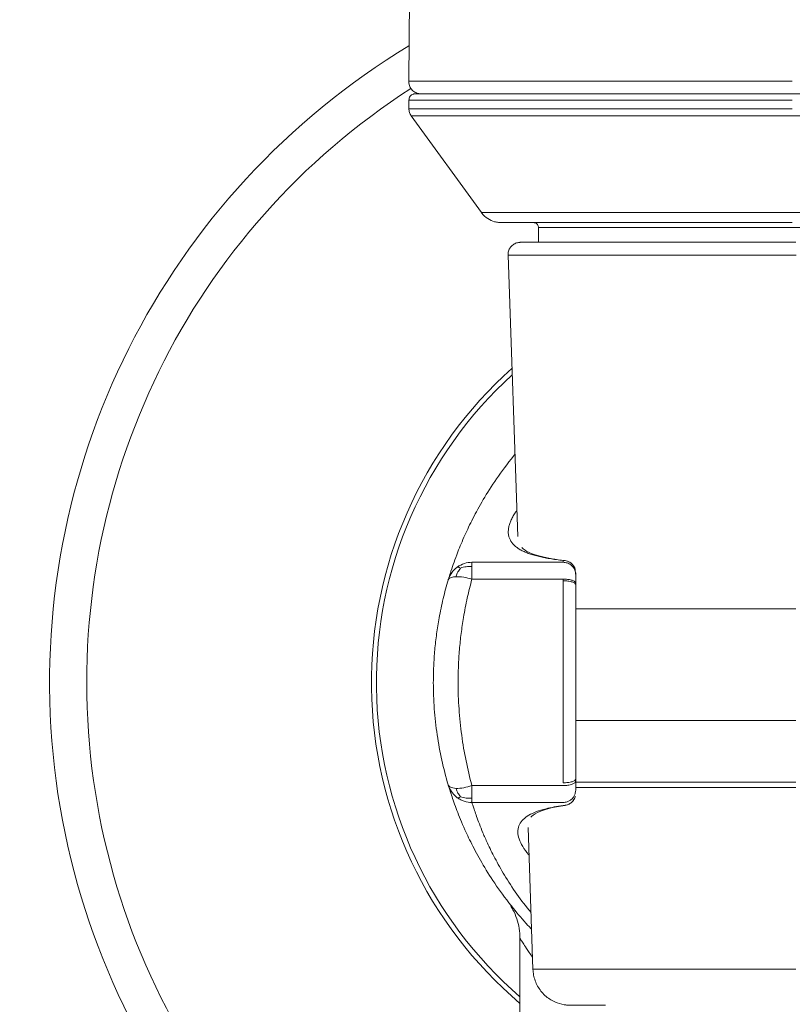
# Model space of a CAD drawing. Units: millimetres. Extents: x 66 to 424, y 47 to 570.
# Drawn here: x 126 to 157, y 255 to 294 of the extents above; entities that cross this region are included whole.
import ezdxf

# ---------------------------------------------------------------- set-up
doc = ezdxf.new("R2010")
doc.units = ezdxf.units.MM
doc.styles.add('BLAIR ITC', font='txt', dxfattribs={"height": 7.5})
doc.dimstyles.new('BLAIR ITC', dxfattribs={"dimtxt": 7.5, "dimasz": 5, "dimexe": 3, "dimexo": 5, "dimgap": 5, "dimtad": 0, "dimdec": 0, "dimdsep": 46, "dimtxsty": 'BLAIR ITC', "dimcen": 0.09, "dimclrd": 8, "dimclre": 8, "dimclrt": 256, "dimadec": 0, "dimazin": 0, "dimtfac": 1, "dimtdec": 0, "dimtmove": 0, "dimatfit": 3, "dimfxl": 1, "dimtfill": 1, "dimtolj": 1, "dimtzin": 0, "dimarcsym": 0})

# ---------------------------------------------------------------- blocks, each defined once
blk = doc.blocks.new('*D29')
at = {"color": 8, "lineweight": -2, "transparency": 16777216}
for p, q in [((151.861, 547.405), (68.083, 547.405)), ((71.083, 542.405), (71.083, 402.185)), ((71.083, 231.786), (71.083, 372.006)), ((140.518, 226.786), (68.083, 226.786))]:
    blk.add_line(p, q, dxfattribs=at)
at = {"color": 8, "transparency": 16777216}
for points in [[(70.25, 542.405), (71.917, 542.405), (71.083, 547.405)], [(70.25, 231.786), (71.917, 231.786), (71.083, 226.786)]]:
    blk.add_solid(points, dxfattribs=at)
at = {"layer": 'Defpoints', "color": 0, "transparency": 16777216}
for p in [(156.861, 547.405), (71.083, 226.786), (145.518, 226.786)]:
    blk.add_point(p, dxfattribs=at)
at = {"transparency": 16777216, "insert": (71.083, 387.095), "char_height": 7.5, "attachment_point": 5, "rotation": 90, "style": 'BLAIR ITC', "bg_fill": 3, "box_fill_scale": 1.1, "bg_fill_color": 256, "bg_fill_true_color": 13158600, "bg_fill_transparency": 0}
blk.add_mtext('\\A1;321', dxfattribs=at)

msp = doc.modelspace()

# ---------------------------------------------------------------- linework, layer by layer
at = {"lineweight": 20, "extrusion": (0, 1, -2.22045e-16)}
for p, q in [((141.863, 348.703), (141.368, 291.986)), ((143.864, 291.481), (150.313, 291.481)), ((143.867, 291.481), (143.864, 291.481)), ((141.379, 291.231), (141.379, 290.881)), ((144.304, 286.693), (141.474, 290.587)), ((146.614, 286.081), (146.614, 285.486)), ((145.778, 273.61), (145.382, 284.968)), ((145.795, 273.126), (145.795, 273.127)), ((147.614, 272.567), (143.924, 272.567)), ((143.924, 271.888), (147.614, 271.888)), ((147.614, 271.819), (147.614, 271.888)), ((147.614, 263.55), (143.924, 263.55)), ((147.614, 262.871), (143.924, 262.871)), ((146.173, 262.325), (146.173, 262.325)), ((146.389, 256.133), (146.189, 261.855)), ((145.864, 257.386), (145.864, 240.719))]:
    msp.add_line(p, q, dxfattribs=at)
at = {"lineweight": 20}
for radius, start, end in [(30, 121.0714, 250.0216), (28.5, 122.7224, 247.2963), (17, 131.7608, 229.6798), (16.8, 132.3306, 229.0984)]:
    msp.add_arc((156.864, 267.719), radius, start, end, dxfattribs=at)
for centre, major_axis, ratio, start_param, end_param in [((156.864, 291.986), (-15.496, 0), 0.000054, -1.570794, 0), ((156.864, 291.481), (-14.996, 0), 0.000054, -1.570795, 0.240934), ((156.864, 291.231), (-15.485, 0), 0.000054, -1.570797, 0), ((156.864, 290.587), (-15.389, 0), 0.000054, -1.570793, 0.000039), ((156.864, 290.587), (15.389, 0), 0.000054, -0.000039, 1.5708), ((156.864, 286.281), (-11.75, 0), 0.000054, -1.570794, 0.477765), ((147.614, 267.719), (0, -13.003), 0.000073, -1.89162, -1.570793), ((148.114, 267.719), (0, -12.503), 0.000073, -1.891618, -1.2538), ((156.864, 270.686), (-10.983, 0), 0.000054, -1.584082, -0.649017), ((147.615, 267.719), (0, -13.003), 0.000073, -1.570793, -1.253794), ((156.864, 266.186), (-10.2, 0), 0.000054, -1.584082, -0.539691), ((156.864, 256.134), (-10.475, 0), 0.000054, -1.584082, 0.000002)]:
    msp.add_ellipse(centre, major_axis=major_axis, ratio=ratio, start_param=start_param, end_param=end_param, dxfattribs=at)
at = {"lineweight": 20, "extrusion": (-1.50463e-36, -2.22045e-16, -1)}
msp.add_ellipse((156.863, 291.481), major_axis=(-15.235, -0.001), ratio=0.000004, start_param=-0.332034, end_param=-0.010249, dxfattribs=at)
at = {"lineweight": 20, "extrusion": (-7.52316e-37, -2.22045e-16, -1)}
msp.add_ellipse((156.864, 291.481), major_axis=(-13.698, 0), ratio=0.000054, start_param=-0.209845, end_param=1.506176, dxfattribs=at)
at = {"lineweight": 20, "extrusion": (-3.76158e-37, -2.22045e-16, -1)}
for centre, major_axis, start_param, end_param in [((156.864, 290.881), (-15.485, 0), 0, 1.570797), ((156.864, 286.693), (12.559, 0), -1.5708, 0.000039), ((156.864, 263.479), (10.731, 0), -2.524173, -1.557511)]:
    msp.add_ellipse(centre, major_axis=major_axis, ratio=0.000054, start_param=start_param, end_param=end_param, dxfattribs=at)
at = {"lineweight": 20, "extrusion": (0, -2.22045e-16, -1)}
for centre, major_axis, ratio, start_param, end_param in [((156.864, 286.693), (-12.559, 0), 0.000054, -0.000039, 1.570793), ((156.864, 286.081), (10.25, 0), 0.000065, -1.570965, 0), ((147.607, 272.145), (0.075, 0.494), 0.818048, -0.168785, -0.035168), ((156.864, 270.686), (10.2, 0), 0.000054, -2.601865, -1.557511), ((143.924, 263.871), (0, -1), 0.000167, -1.244375, -0.599764)]:
    msp.add_ellipse(centre, major_axis=major_axis, ratio=ratio, start_param=start_param, end_param=end_param, dxfattribs=at)
at = {"lineweight": 20, "extrusion": (7.52316e-37, -2.22045e-16, -1)}
for centre, major_axis, ratio, start_param, end_param in [((156.864, 286.281), (-10.45, 0), 0.000064, -0.020549, 0.009805), ((156.864, 286.081), (-10.25, 0), 0.000064, 0, 1.570627), ((156.864, 284.969), (-11.482, 0), 0.000054, -0.000002, 1.584082)]:
    msp.add_ellipse(centre, major_axis=major_axis, ratio=ratio, start_param=start_param, end_param=end_param, dxfattribs=at)
at = {"lineweight": 20, "extrusion": (-1.20371e-35, -2.22045e-16, -1)}
msp.add_ellipse((143.924, 271.567), major_axis=(0, 1), ratio=0.000123, start_param=0.000079, end_param=0.599831, dxfattribs=at)
at = {"lineweight": 20, "extrusion": (1.80556e-35, -2.22045e-16, -1)}
msp.add_ellipse((143.924, 271.567), major_axis=(0, -1), ratio=0.00011, start_param=-2.541805, end_param=-1.897185, dxfattribs=at)
at = {"lineweight": 20, "extrusion": (3.76158e-37, -2.22045e-16, -1)}
msp.add_ellipse((156.864, 270.686), major_axis=(10.776, 0), ratio=0.000054, start_param=-2.518334, end_param=-1.557511, dxfattribs=at)
at = {"lineweight": 20, "extrusion": (-2.46519e-32, -2.22045e-16, -1)}
msp.add_ellipse((143.923, 263.875), major_axis=(0.428, 0.907), ratio=0.995974, start_param=-2.331901, end_param=-2.30299, dxfattribs=at)
at = {"lineweight": 20, "extrusion": (-1.80556e-35, -2.22045e-16, -1)}
msp.add_ellipse((143.924, 263.871), major_axis=(0, -1), ratio=0.000187, start_param=-0.599858, end_param=-0.0001, dxfattribs=at)
at = {"lineweight": 20}
for points, knots in [([(142.301, 291.481), (142.228, 291.481), (142.165, 291.481), (142.027, 291.481), (141.965, 291.481), (141.905, 291.481), (141.89, 291.481), (141.876, 291.481), (141.872, 291.481), (141.868, 291.481), (141.867, 291.481), (141.865, 291.481), (141.865, 291.481), (141.863, 291.481), (141.862, 291.481), (141.858, 291.481), (141.857, 291.481), (141.854, 291.481), (141.852, 291.481), (141.848, 291.482), (141.845, 291.482), (141.836, 291.482), (141.828, 291.483), (141.792, 291.486), (141.763, 291.491), (141.679, 291.515), (141.624, 291.541), (141.529, 291.609), (141.487, 291.652), (141.421, 291.749), (141.397, 291.804), (141.373, 291.902), (141.368, 291.944), (141.368, 291.986)], [19.896597, 19.896597, 19.896597, 19.896597, 20.808935, 20.808935, 22.19769, 22.19769, 22.874058, 22.874058, 23.201752, 23.201752, 23.361044, 23.361044, 23.420782, 23.420782, 23.465648, 23.465648, 23.476477, 23.476477, 23.487379, 23.487379, 23.49838, 23.49838, 23.520521, 23.520521, 23.607888, 23.607888, 23.783522, 23.783522, 23.959143, 23.959143, 24.134763, 24.134763, 24.260173, 24.260173, 24.260173, 24.260173]), ([(141.379, 291.231), (141.379, 291.258), (141.383, 291.286), (141.401, 291.336), (141.413, 291.36), (141.445, 291.403), (141.465, 291.422), (141.509, 291.452), (141.533, 291.463), (141.571, 291.475), (141.584, 291.477), (141.604, 291.48), (141.61, 291.48), (141.619, 291.481), (141.62, 291.481), (141.623, 291.481), (141.623, 291.481), (141.624, 291.481), (141.625, 291.481), (141.626, 291.481), (141.626, 291.481), (141.627, 291.481), (141.627, 291.481), (141.628, 291.481), (141.628, 291.481), (141.628, 291.481), (141.628, 291.481), (141.629, 291.481), (141.629, 291.481), (141.629, 291.481), (141.63, 291.481), (141.633, 291.481), (141.637, 291.481), (141.663, 291.481), (141.701, 291.481), (141.911, 291.481), (142.199, 291.481), (143.024, 291.481), (143.565, 291.481), (144.863, 291.481), (145.628, 291.481), (147.332, 291.481), (148.282, 291.481), (150.303, 291.481), (151.387, 291.481), (153.618, 291.481), (154.78, 291.481), (157.104, 291.482), (158.282, 291.482), (159.554, 291.482), (159.678, 291.482), (159.802, 291.482)], [0.000001, 0.000001, 0.000001, 0.000001, 0.081051, 0.081051, 0.160637, 0.160637, 0.240276, 0.240276, 0.319914, 0.319914, 0.359345, 0.359345, 0.379153, 0.379153, 0.384273, 0.384273, 0.386287, 0.386287, 0.388318, 0.388318, 0.390343, 0.390343, 0.394383, 0.394383, 0.399826, 0.399826, 0.41614, 0.41614, 0.465061, 0.465061, 0.61182, 0.61182, 1.05214, 1.05214, 2.374209, 2.374209, 5.881279, 5.881279, 9.374196, 9.374196, 12.867217, 12.867217, 16.360236, 16.360236, 19.853254, 19.853254, 23.346273, 23.346273, 26.839291, 26.839291, 27.217904, 27.217904, 27.217904, 27.217904]), ([(141.474, 290.587), (141.443, 290.631), (141.418, 290.68), (141.387, 290.78), (141.379, 290.831), (141.379, 290.881)], [0, 0, 0, 0, 0.1621458, 0.1621458, 0.3128643, 0.3128643, 0.3128643, 0.3128643]), ([(146.429, 286.28), (146.037, 286.28), (145.726, 286.28), (145.369, 286.28), (145.266, 286.28), (145.169, 286.28), (145.146, 286.28), (145.124, 286.281), (145.119, 286.281), (145.113, 286.281), (145.112, 286.281), (145.109, 286.281), (145.108, 286.281), (145.105, 286.281), (145.104, 286.281), (145.101, 286.281), (145.099, 286.281), (145.095, 286.281), (145.093, 286.281), (145.09, 286.281), (145.087, 286.281), (145.08, 286.281), (145.073, 286.281), (145.042, 286.283), (145.016, 286.285), (144.939, 286.294), (144.889, 286.305), (144.742, 286.347), (144.647, 286.39), (144.473, 286.505), (144.393, 286.579), (144.319, 286.673), (144.312, 286.683), (144.304, 286.693)], [12.807458, 12.807458, 12.807458, 12.807458, 15.358865, 15.358865, 16.976693, 16.976693, 17.742334, 17.742334, 18.100546, 18.100546, 18.269548, 18.269548, 18.332939, 18.332939, 18.356724, 18.356724, 18.375926, 18.375926, 18.385535, 18.385535, 18.39518, 18.39518, 18.414752, 18.414752, 18.492568, 18.492568, 18.646036, 18.646036, 18.952451, 18.952451, 19.271363, 19.271363, 19.309052, 19.309052, 19.309052, 19.309052]), ([(146.614, 286.081), (146.614, 286.102), (146.61, 286.124), (146.596, 286.165), (146.586, 286.184), (146.561, 286.218), (146.545, 286.233), (146.51, 286.257), (146.491, 286.267), (146.46, 286.276), (146.45, 286.278), (146.437, 286.28), (146.433, 286.28), (146.429, 286.28), (146.427, 286.28), (146.425, 286.281), (146.424, 286.281), (146.424, 286.281)], [0, 0, 0, 0, 0.0648439, 0.0648439, 0.1285161, 0.1285161, 0.1922299, 0.1922299, 0.2559361, 0.2559361, 0.2871988, 0.2871988, 0.296883, 0.296883, 0.3029813, 0.3029813, 0.3053273, 0.3053273, 0.3053273, 0.3053273]), ([(145.382, 284.968), (145.38, 285.022), (145.387, 285.077), (145.418, 285.18), (145.441, 285.229), (145.502, 285.316), (145.54, 285.355), (145.625, 285.419), (145.674, 285.444), (145.749, 285.469), (145.775, 285.475), (145.813, 285.481), (145.826, 285.483), (145.845, 285.485), (145.852, 285.485), (145.86, 285.485), (145.863, 285.486), (145.867, 285.486), (145.869, 285.486), (145.871, 285.486), (145.872, 285.486), (145.874, 285.486), (145.875, 285.486), (145.877, 285.486), (145.878, 285.486), (145.88, 285.486), (145.881, 285.486), (145.885, 285.486), (145.89, 285.486), (145.916, 285.486), (145.955, 285.486), (146.165, 285.486), (146.456, 285.486), (147.28, 285.486), (147.817, 285.486), (149.089, 285.486), (149.835, 285.486), (151.466, 285.486), (152.365, 285.486), (154.236, 285.487), (155.224, 285.487), (156.477, 285.487), (156.743, 285.487), (157.009, 285.487)], [0, 0, 0, 0, 0.162146, 0.162146, 0.321363, 0.321363, 0.480685, 0.480685, 0.640002, 0.640002, 0.718838, 0.718838, 0.757129, 0.757129, 0.777164, 0.777164, 0.786996, 0.786996, 0.795399, 0.795399, 0.80467, 0.80467, 0.821332, 0.821332, 0.862371, 0.862371, 0.985353, 0.985353, 1.354289, 1.354289, 2.462389, 2.462389, 5.456585, 5.456585, 8.423103, 8.423103, 11.389499, 11.389499, 14.355859, 14.355859, 17.322212, 17.322212, 18.121146, 18.121146, 18.121146, 18.121146]), ([(143.641, 273.669), (143.734, 273.876), (143.946, 274.322), (144.362, 275.084), (144.896, 275.929), (145.365, 276.562), (145.642, 276.901), (145.663, 276.927)], [0.1835299, 0.1835299, 0.1835299, 0.1835299, 0.2106917, 0.2379047, 0.265223, 0.2925414, 0.2947703, 0.2947703, 0.2947703, 0.2947703]), ([(147.614, 272.642), (147.516, 272.653), (147.328, 272.675), (147.063, 272.714), (146.817, 272.758), (146.59, 272.809), (146.382, 272.865), (146.194, 272.928), (146.024, 272.998), (145.874, 273.075), (145.744, 273.159), (145.633, 273.249), (145.543, 273.348), (145.473, 273.453), (145.423, 273.566), (145.394, 273.687), (145.386, 273.815), (145.399, 273.951), (145.433, 274.094), (145.489, 274.245), (145.567, 274.403), (145.654, 274.547), (145.716, 274.638), (145.741, 274.673)], [0, 0, 0, 0, 0.015873, 0.031746, 0.047619, 0.0634921, 0.0793651, 0.0952381, 0.1111111, 0.1269841, 0.1428571, 0.1587302, 0.1746032, 0.1904762, 0.2063492, 0.2222222, 0.2380952, 0.2539683, 0.2698413, 0.2857143, 0.3015873, 0.3174603, 0.3270567, 0.3270567, 0.3270567, 0.3270567]), ([(143.075, 272.206), (143.162, 272.471), (143.227, 272.662), (143.435, 273.194), (143.529, 273.42), (143.641, 273.669)], [0, 0, 0, 0, 3.898222, 3.898222, 6.276099, 6.276099, 6.276099, 6.276099]), ([(145.942, 273.165), (145.967, 273.134), (146.009, 273.094), (146.248, 272.932), (146.63, 272.796), (147.313, 272.684), (147.482, 272.661), (147.662, 272.642)], [1.826543, 1.826543, 1.826543, 1.826543, 2.930416, 2.930416, 6.138789, 6.138789, 7.086729, 7.086729, 7.086729, 7.086729]), ([(142.971, 271.872), (143.004, 271.975), (143.055, 272.075), (143.149, 272.201), (143.181, 272.239), (143.252, 272.31), (143.291, 272.343), (143.332, 272.373)], [0, 0, 0, 0, 0.3254397, 0.3254397, 0.4739818, 0.4739818, 0.6262174, 0.6262174, 0.6262174, 0.6262174]), ([(143.278, 271.985), (143.29, 272.027), (143.302, 272.061), (143.314, 272.091), (143.326, 272.122), (143.339, 272.149), (143.353, 272.176), (143.367, 272.203), (143.384, 272.229), (143.401, 272.255), (143.419, 272.282), (143.439, 272.308), (143.459, 272.333)], [0.0000043, 0.0000043, 0.0000043, 0.0000043, 0.25, 0.25, 0.25, 0.5, 0.5, 0.5, 0.75, 0.75, 0.75, 1, 1, 1, 1]), ([(143.332, 272.373), (143.418, 272.437), (143.518, 272.487), (143.718, 272.551), (143.821, 272.567), (143.924, 272.567)], [0, 0, 0, 0, 0.3248184, 0.3248184, 0.6311732, 0.6311732, 0.6311732, 0.6311732]), ([(143.332, 272.373), (143.336, 272.377), (143.341, 272.379), (143.346, 272.379), (143.353, 272.381), (143.362, 272.38), (143.373, 272.376), (143.384, 272.373), (143.396, 272.368), (143.411, 272.36), (143.425, 272.353), (143.441, 272.344), (143.459, 272.333)], [0.0782769, 0.0782769, 0.0782769, 0.0782769, 0.25, 0.25, 0.25, 0.5, 0.5, 0.5, 0.75, 0.75, 0.75, 1, 1, 1, 1]), ([(143.924, 272.392), (143.875, 272.396), (143.834, 272.398), (143.796, 272.397), (143.758, 272.397), (143.722, 272.394), (143.686, 272.389), (143.649, 272.384), (143.612, 272.376), (143.574, 272.367), (143.536, 272.358), (143.497, 272.346), (143.459, 272.333)], [0, 0, 0, 0, 0.25, 0.25, 0.25, 0.5, 0.5, 0.5, 0.75, 0.75, 0.75, 1, 1, 1, 1]), ([(147.614, 272.567), (147.667, 272.567), (147.722, 272.558), (147.823, 272.524), (147.871, 272.499), (147.956, 272.435), (147.994, 272.396), (148.055, 272.308), (148.078, 272.259), (148.101, 272.183), (148.106, 272.157), (148.111, 272.118), (148.112, 272.105), (148.113, 272.086), (148.113, 272.081), (148.114, 272.075), (148.114, 272.073), (148.114, 272.07), (148.114, 272.07), (148.114, 272.068), (148.114, 272.068), (148.114, 272.068), (148.114, 272.067), (148.114, 272.067), (148.114, 272.067), (148.114, 272.067), (148.114, 272.067), (148.114, 272.067), (148.114, 272.067), (148.114, 272.067), (148.114, 272.067), (148.114, 272.067), (148.114, 272.067), (148.114, 272.067), (148.114, 272.067), (148.114, 272.067), (148.114, 272.067), (148.114, 272.067), (148.114, 272.067), (148.114, 272.066), (148.114, 272.066), (148.114, 272.066), (148.114, 272.066), (148.114, 272.066), (148.114, 272.066), (148.114, 272.066)], [0, 0, 0, 0, 0.1612981, 0.1612981, 0.320632, 0.320632, 0.4797798, 0.4797798, 0.639311, 0.639311, 0.718112, 0.718112, 0.7579668, 0.7579668, 0.7729022, 0.7729022, 0.7785025, 0.7785025, 0.7806025, 0.7806025, 0.7815974, 0.7815974, 0.7820949, 0.7820949, 0.7823436, 0.7823436, 0.782468, 0.782468, 0.7824836, 0.7824836, 0.7825115, 0.7825115, 0.7826366, 0.7826366, 0.790596, 0.790596, 0.8025354, 0.8025354, 0.804774, 0.804774, 0.8057689, 0.8057689, 0.8062663, 0.8062663, 0.8062819, 0.8062819, 0.8062819, 0.8062819]), ([(147.668, 272.641), (147.706, 272.637), (147.744, 272.629), (147.818, 272.603), (147.856, 272.585), (147.922, 272.54), (147.952, 272.515), (147.983, 272.482), (147.987, 272.477), (147.992, 272.472)], [0, 0, 0, 0, 0.114004, 0.114004, 0.2376201, 0.2376201, 0.3539225, 0.3539225, 0.3732859, 0.3732859, 0.3732859, 0.3732859]), ([(148.101, 272.254), (148.098, 272.269), (148.094, 272.283), (148.089, 272.298), (148.081, 272.323), (148.071, 272.347), (148.059, 272.37), (148.047, 272.393), (148.033, 272.416), (148.018, 272.437), (148.003, 272.458), (147.986, 272.478), (147.967, 272.496)], [0.2832755, 0.2832755, 0.2832755, 0.2832755, 0.4, 0.4, 0.4, 0.6, 0.6, 0.6, 0.8, 0.8, 0.8, 1, 1, 1, 1]), ([(147.992, 272.472), (148.003, 272.459), (148.014, 272.445), (148.034, 272.417), (148.043, 272.402), (148.068, 272.355), (148.083, 272.321), (148.094, 272.281), (148.096, 272.277), (148.097, 272.272)], [0, 0, 0, 0, 0.0525733, 0.0525733, 0.1048756, 0.1048756, 0.2147319, 0.2147319, 0.2288861, 0.2288861, 0.2288861, 0.2288861]), ([(142.974, 271.885), (142.993, 271.948), (143.023, 272.043), (143.067, 272.179), (143.069, 272.187), (143.073, 272.198), (143.074, 272.201), (143.075, 272.205), (143.075, 272.205), (143.075, 272.206), (143.075, 272.206), (143.075, 272.206), (143.075, 272.206), (143.075, 272.206), (143.075, 272.206), (143.075, 272.206), (143.075, 272.206), (143.075, 272.206)], [0, 0, 0, 0, 2.762859, 2.762859, 2.932242, 2.932242, 2.995761, 2.995761, 3.004389, 3.004389, 3.008703, 3.008703, 3.009782, 3.009782, 3.010051, 3.010051, 3.010213, 3.010213, 3.010213, 3.010213]), ([(143.924, 271.888), (143.816, 271.919), (143.586, 271.972), (143.37, 271.988), (143.278, 271.985)], [0.0000012, 0.0000012, 0.0000012, 0.0000012, 0.5, 1, 1, 1, 1]), ([(148.114, 272.066), (148.114, 272.066), (148.114, 272.067), (148.114, 272.065), (148.114, 272.063), (148.114, 272.054), (148.114, 272.046), (148.114, 272.017), (148.114, 271.995), (148.114, 271.944), (148.114, 271.914), (148.114, 271.847), (148.114, 271.809), (148.114, 271.755), (148.114, 271.741), (148.114, 271.727)], [0, 0, 0, 0, 0.0537927, 0.0537927, 0.1070135, 0.1070135, 0.2092445, 0.2092445, 0.3390605, 0.3390605, 0.4692233, 0.4692233, 0.5991319, 0.5991319, 0.6439428, 0.6439428, 0.6439428, 0.6439428]), ([(148.114, 272.063), (148.114, 272.052), (148.114, 272.044), (148.114, 272.035), (148.114, 272.033), (148.114, 272.031), (148.114, 272.03), (148.114, 272.03), (148.114, 272.03), (148.114, 272.03)], [0.008957, 0.008957, 0.008957, 0.008957, 0.79565, 0.79565, 1.19894, 1.19894, 1.403356, 1.403356, 1.476063, 1.476063, 1.476063, 1.476063]), ([(142.364, 267.719), (142.364, 267.938), (142.374, 268.378), (142.418, 269.031), (142.492, 269.679), (142.602, 270.373), (142.756, 271.101), (142.892, 271.605), (142.965, 271.852)], [0, 0, 0, 0, 0.154503, 0.309005, 0.463508, 0.61801, 0.81014, 1, 1, 1, 1]), ([(142.965, 271.853), (142.967, 271.861), (142.97, 271.872), (142.974, 271.884), (142.974, 271.885)], [0.04732897, 0.04732897, 0.04732897, 0.04732897, 0.054676447, 0.055318869, 0.055318869, 0.055318869, 0.055318869]), ([(143.924, 263.55), (143.744, 264.207), (143.534, 265.231), (143.389, 266.642), (143.356, 267.581), (143.373, 268.383), (143.415, 269.042), (143.483, 269.696), (143.586, 270.396), (143.729, 271.13), (143.855, 271.639), (143.924, 271.888)], [0, 0, 0, 0, 0.249903, 0.3754, 0.500896, 0.578001, 0.655107, 0.732212, 0.809318, 0.905201, 1, 1, 1, 1]), ([(147.614, 271.819), (147.673, 271.819), (147.736, 271.816), (147.798, 271.808), (147.859, 271.801), (147.918, 271.789), (147.967, 271.773), (148.016, 271.758), (148.054, 271.739), (148.079, 271.72), (148.103, 271.7), (148.114, 271.68), (148.114, 271.662)], [0.0000398, 0.0000398, 0.0000398, 0.0000398, 0.25, 0.25, 0.25, 0.5, 0.5, 0.5, 0.75, 0.75, 0.75, 0.9999432, 0.9999432, 0.9999432, 0.9999432]), ([(142.965, 263.586), (142.772, 264.236), (142.547, 265.252), (142.39, 266.651), (142.364, 267.362), (142.364, 267.719)], [0, 0, 0, 0, 0.498882, 0.749441, 1, 1, 1, 1]), ([(142.965, 263.586), (142.977, 263.547), (143.008, 263.512), (143.061, 263.486), (143.114, 263.461), (143.19, 263.444), (143.281, 263.441)], [0, 0, 0, 0, 0.5, 0.5, 0.5, 1, 1, 1, 1]), ([(143.314, 262.553), (143.305, 262.578), (143.249, 262.725), (143.162, 262.969), (143.074, 263.235), (143.01, 263.435), (142.979, 263.538), (142.967, 263.577), (142.965, 263.585)], [0.85525574, 0.85525574, 0.85525574, 0.85525574, 0.85949167, 0.88096861, 0.90244555, 0.92388738, 0.94532921, 0.9527295, 0.9527295, 0.9527295, 0.9527295]), ([(147.614, 263.665), (147.673, 263.665), (147.8, 263.672), (147.978, 263.707), (148.092, 263.762), (148.114, 263.802), (148.114, 263.821)], [0, 0, 0, 0, 0.25, 0.5, 0.75, 0.9999288, 0.9999288, 0.9999288, 0.9999288]), ([(147.614, 263.55), (147.643, 263.55), (147.674, 263.551), (147.705, 263.553), (147.736, 263.555), (147.767, 263.559), (147.798, 263.563), (147.828, 263.568), (147.859, 263.574), (147.887, 263.581), (147.916, 263.588), (147.943, 263.596), (147.967, 263.605), (147.992, 263.614), (148.013, 263.624), (148.032, 263.635), (148.051, 263.645), (148.066, 263.657), (148.078, 263.668), (148.091, 263.679), (148.1, 263.691), (148.105, 263.702), (148.111, 263.713), (148.114, 263.724), (148.114, 263.735)], [0, 0, 0, 0, 0.124979, 0.124979, 0.124979, 0.25, 0.25, 0.25, 0.374973, 0.374973, 0.374973, 0.5, 0.5, 0.5, 0.625027, 0.625027, 0.625027, 0.75, 0.75, 0.75, 0.875021, 0.875021, 0.875021, 1, 1, 1, 1]), ([(148.114, 263.735), (148.114, 263.717), (148.114, 263.699), (148.114, 263.682), (148.114, 263.675), (148.114, 263.668), (148.114, 263.661), (148.114, 263.654), (148.114, 263.648), (148.114, 263.641), (148.114, 263.631), (148.114, 263.622), (148.114, 263.612), (148.114, 263.603), (148.114, 263.594), (148.114, 263.585), (148.114, 263.568), (148.114, 263.552), (148.114, 263.537), (148.114, 263.522), (148.114, 263.508), (148.114, 263.495), (148.114, 263.488), (148.114, 263.482), (148.114, 263.476), (148.114, 263.47), (148.114, 263.464), (148.114, 263.458), (148.114, 263.452), (148.114, 263.446), (148.114, 263.441), (148.114, 263.436), (148.114, 263.431), (148.114, 263.426), (148.114, 263.422), (148.114, 263.417), (148.114, 263.413), (148.114, 263.409), (148.114, 263.405), (148.114, 263.402), (148.114, 263.398), (148.114, 263.395), (148.114, 263.392), (148.114, 263.389), (148.114, 263.386), (148.114, 263.384), (148.114, 263.382), (148.114, 263.38), (148.114, 263.378), (148.114, 263.377), (148.114, 263.376), (148.114, 263.375), (148.114, 263.375), (148.114, 263.374), (148.114, 263.373), (148.114, 263.373), (148.114, 263.373), (148.114, 263.372), (148.114, 263.372), (148.114, 263.372), (148.114, 263.372), (148.114, 263.371), (148.114, 263.371), (148.114, 263.371), (148.114, 263.371), (148.114, 263.371), (148.114, 263.371)], [0, 0, 0, 0, 0.0724235, 0.0724235, 0.0724235, 0.1016857, 0.1016857, 0.1016857, 0.130948, 0.130948, 0.130948, 0.1781002, 0.1781002, 0.1781002, 0.2252525, 0.2252525, 0.2252525, 0.3195571, 0.3195571, 0.3195571, 0.4138616, 0.4138616, 0.4138616, 0.4610139, 0.4610139, 0.4610139, 0.5081662, 0.5081662, 0.5081662, 0.5553185, 0.5553185, 0.5553185, 0.6024708, 0.6024708, 0.6024708, 0.6496231, 0.6496231, 0.6496231, 0.6967753, 0.6967753, 0.6967753, 0.7439276, 0.7439276, 0.7439276, 0.7910799, 0.7910799, 0.7910799, 0.8382322, 0.8382322, 0.8382322, 0.8618083, 0.8618083, 0.8618083, 0.8853845, 0.8853845, 0.8853845, 0.8997132, 0.8997132, 0.8997132, 0.9140419, 0.9140419, 0.9140419, 0.9426994, 0.9426994, 0.9426994, 0.963313, 0.963313, 0.963313, 0.963313]), ([(148.114, 263.686), (148.459, 263.686), (148.851, 263.686), (149.952, 263.686), (150.728, 263.686), (152.401, 263.686), (153.315, 263.686), (155.147, 263.687), (156.08, 263.687), (157.004, 263.687)], [6.503853, 6.503853, 6.503853, 6.503853, 8.357726, 8.357726, 11.262688, 11.262688, 14.167638, 14.167638, 16.938247, 16.938247, 16.938247, 16.938247]), ([(143.332, 263.064), (143.258, 263.118), (143.19, 263.185), (143.076, 263.332), (143.029, 263.415), (142.987, 263.52), (142.98, 263.539), (142.974, 263.558)], [0, 0, 0, 0, 0.2793656, 0.2793656, 0.559404, 0.559404, 0.6191624, 0.6191624, 0.6191624, 0.6191624]), ([(143.075, 263.231), (143.075, 263.231), (143.075, 263.231), (143.075, 263.231), (143.075, 263.231), (143.075, 263.232), (143.075, 263.232), (143.075, 263.233), (143.075, 263.234), (143.073, 263.239), (143.072, 263.243), (143.069, 263.253), (143.067, 263.258), (143.047, 263.32), (143.031, 263.371), (143.007, 263.445), (142.999, 263.471), (142.989, 263.503), (142.987, 263.51), (142.982, 263.527), (142.979, 263.535), (142.976, 263.546), (142.975, 263.549), (142.974, 263.552), (142.974, 263.553), (142.974, 263.553), (142.974, 263.553), (142.974, 263.553), (142.974, 263.553), (142.974, 263.553)], [0, 0, 0, 0, 0.000266, 0.000266, 0.002396, 0.002396, 0.006657, 0.006657, 0.023697, 0.023697, 0.109967, 0.109967, 0.224993, 0.224993, 1.452107, 1.452107, 2.270119, 2.270119, 2.542775, 2.542775, 2.883596, 2.883596, 3.011402, 3.011402, 3.014398, 3.014398, 3.016528, 3.016528, 3.01706, 3.01706, 3.01706, 3.01706]), ([(143.281, 263.441), (143.373, 263.438), (143.589, 263.456), (143.817, 263.515), (143.924, 263.55)], [0, 0, 0, 0, 0.5, 0.9999964, 0.9999964, 0.9999964, 0.9999964]), ([(143.281, 263.441), (143.294, 263.4), (143.305, 263.366), (143.317, 263.336), (143.329, 263.306), (143.342, 263.28), (143.356, 263.253), (143.37, 263.227), (143.386, 263.201), (143.404, 263.176), (143.422, 263.15), (143.441, 263.124), (143.461, 263.1)], [0.0000043, 0.0000043, 0.0000043, 0.0000043, 0.25, 0.25, 0.25, 0.5, 0.5, 0.5, 0.75, 0.75, 0.75, 1, 1, 1, 1]), ([(148.114, 263.371), (148.114, 263.331), (148.109, 263.29), (148.089, 263.21), (148.074, 263.17), (148.034, 263.096), (148.009, 263.062), (147.952, 263), (147.919, 262.973), (147.848, 262.927), (147.81, 262.909), (147.72, 262.879), (147.666, 262.871), (147.614, 262.871)], [0, 0, 0, 0, 0.1207842, 0.1207842, 0.2467869, 0.2467869, 0.3727881, 0.3727881, 0.4987934, 0.4987934, 0.6247996, 0.6247996, 0.7830438, 0.7830438, 0.7830438, 0.7830438]), ([(143.332, 263.064), (143.337, 263.06), (143.342, 263.058), (143.347, 263.057), (143.355, 263.055), (143.364, 263.056), (143.374, 263.059), (143.385, 263.061), (143.398, 263.066), (143.412, 263.073), (143.427, 263.08), (143.443, 263.089), (143.461, 263.1)], [0.0822026, 0.0822026, 0.0822026, 0.0822026, 0.25, 0.25, 0.25, 0.5, 0.5, 0.5, 0.75, 0.75, 0.75, 1, 1, 1, 1]), ([(143.924, 262.871), (143.818, 262.871), (143.711, 262.888), (143.562, 262.937), (143.514, 262.956), (143.421, 263.004), (143.375, 263.032), (143.332, 263.064)], [0, 0, 0, 0, 0.3173181, 0.3173181, 0.4720537, 0.4720537, 0.6314653, 0.6314653, 0.6314653, 0.6314653]), ([(143.924, 263.045), (143.875, 263.041), (143.835, 263.039), (143.797, 263.039), (143.759, 263.039), (143.724, 263.041), (143.687, 263.046), (143.651, 263.051), (143.614, 263.058), (143.576, 263.067), (143.538, 263.076), (143.499, 263.087), (143.461, 263.1)], [0, 0, 0, 0, 0.25, 0.25, 0.25, 0.5, 0.5, 0.5, 0.75, 0.75, 0.75, 1, 1, 1, 1]), ([(143.912, 262.909), (143.912, 262.909), (143.918, 262.887), (143.931, 262.844), (143.941, 262.815), (143.953, 262.775), (143.969, 262.725), (143.985, 262.675), (144.005, 262.614), (144.029, 262.544), (144.052, 262.474), (144.079, 262.393), (144.112, 262.303), (144.144, 262.212), (144.18, 262.112), (144.223, 262.002), (144.265, 261.892), (144.313, 261.772), (144.368, 261.642), (144.422, 261.513), (144.484, 261.374), (144.552, 261.226), (144.639, 261.038), (144.738, 260.835), (144.852, 260.619), (144.966, 260.403), (145.095, 260.173), (145.242, 259.93), (145.389, 259.687), (145.555, 259.431), (145.743, 259.165), (145.913, 258.925), (146.101, 258.677), (146.309, 258.422)], [0.0235632, 0.0235632, 0.0235632, 0.0235632, 0.054677, 0.054677, 0.054677, 0.0761186, 0.0761186, 0.0761186, 0.0975601, 0.0975601, 0.0975601, 0.1190368, 0.1190368, 0.1190368, 0.1405134, 0.1405134, 0.1405134, 0.1619901, 0.1619901, 0.1619901, 0.1834668, 0.1834668, 0.1834668, 0.2106774, 0.2106774, 0.2106774, 0.2378881, 0.2378881, 0.2378881, 0.2652043, 0.2652043, 0.2652043, 0.289872, 0.289872, 0.289872, 0.289872]), ([(147.614, 262.749), (147.64, 262.749), (147.692, 262.754), (147.769, 262.772), (147.842, 262.802), (147.909, 262.843), (147.949, 262.877), (147.967, 262.895)], [0.0000007, 0.0000007, 0.0000007, 0.0000007, 0.2, 0.4, 0.6, 0.8, 1, 1, 1, 1]), ([(147.997, 262.924), (147.972, 262.893), (147.942, 262.865), (147.871, 262.815), (147.828, 262.792), (147.752, 262.765), (147.718, 262.757), (147.685, 262.752)], [0, 0, 0, 0, 0.1193558, 0.1193558, 0.2625581, 0.2625581, 0.3637036, 0.3637036, 0.3637036, 0.3637036]), ([(147.967, 262.895), (147.986, 262.913), (148.02, 262.953), (148.061, 263.02), (148.086, 263.079), (148.096, 263.116), (148.099, 263.128)], [0, 0, 0, 0, 0.2, 0.4, 0.6, 0.6918099, 0.6918099, 0.6918099, 0.6918099]), ([(147.967, 262.895), (147.978, 262.904), (147.986, 262.911), (147.993, 262.918), (147.994, 262.92), (147.996, 262.922), (147.997, 262.924)], [0.0003751, 0.0003751, 0.0003751, 0.0003751, 0.3333333, 0.3333333, 0.3333333, 0.4052298, 0.4052298, 0.4052298, 0.4052298]), ([(148.083, 263.075), (148.082, 263.072), (148.081, 263.07), (148.07, 263.04), (148.057, 263.013), (148.035, 262.977), (148.028, 262.966), (148.013, 262.944), (148.005, 262.934), (147.997, 262.924)], [0.1781102, 0.1781102, 0.1781102, 0.1781102, 0.1863806, 0.1863806, 0.274815, 0.274815, 0.314343, 0.314343, 0.3540038, 0.3540038, 0.3540038, 0.3540038]), ([(146.228, 260.744), (146.198, 260.779), (146.17, 260.814), (146.143, 260.849), (146.058, 260.959), (145.987, 261.067), (145.931, 261.171), (145.875, 261.274), (145.835, 261.374), (145.809, 261.469), (145.784, 261.564), (145.774, 261.655), (145.78, 261.742), (145.787, 261.828), (145.809, 261.91), (145.847, 261.986), (145.882, 262.057), (145.931, 262.123), (145.993, 262.184), (146.056, 262.245), (146.131, 262.302), (146.221, 262.355), (146.399, 262.46), (146.632, 262.548), (146.916, 262.619), (147.122, 262.671), (147.356, 262.714), (147.614, 262.749)], [0.8012672, 0.8012672, 0.8012672, 0.8012672, 0.8079482, 0.8079482, 0.8079482, 0.829301, 0.829301, 0.829301, 0.8506538, 0.8506538, 0.8506538, 0.8720066, 0.8720066, 0.8720066, 0.8933594, 0.8933594, 0.8933594, 0.9129124, 0.9129124, 0.9129124, 0.9324654, 0.9324654, 0.9324654, 0.9715715, 0.9715715, 0.9715715, 1, 1, 1, 1]), ([(147.684, 262.752), (147.19, 262.683), (146.805, 262.58), (146.417, 262.395), (146.338, 262.317), (146.308, 262.275)], [0, 0, 0, 0, 2.790164, 2.790164, 4.744291, 4.744291, 4.744291, 4.744291]), ([(147.685, 262.752), (147.685, 262.752), (147.661, 262.749), (147.637, 262.748), (147.614, 262.749)], [0.7943704, 0.7943704, 0.7943704, 0.7943704, 0.8, 0.9999994, 0.9999994, 0.9999994, 0.9999994]), ([(146.332, 257.751), (146.282, 257.804), (146.02, 258.086), (145.507, 258.684), (144.896, 259.509), (144.362, 260.354), (143.946, 261.115), (143.734, 261.562), (143.641, 261.769)], [0.6835422, 0.6835422, 0.6835422, 0.6835422, 0.688052, 0.7074825, 0.7347991, 0.7621158, 0.7893268, 0.8164862, 0.8164862, 0.8164862, 0.8164862]), ([(145.864, 257.386), (145.864, 257.653), (145.82, 257.925), (145.693, 258.303), (145.642, 258.424), (145.552, 258.596), (145.521, 258.65), (145.471, 258.732), (145.452, 258.761), (145.423, 258.803), (145.413, 258.819), (145.397, 258.84), (145.391, 258.849), (145.382, 258.861), (145.379, 258.865), (145.372, 258.874), (145.37, 258.878), (145.363, 258.886), (145.362, 258.887), (145.362, 258.888), (145.362, 258.888), (145.362, 258.888)], [0, 0, 0, 0, 0.803041, 0.803041, 1.196321, 1.196321, 1.384032, 1.384032, 1.488375, 1.488375, 1.551684, 1.551684, 1.604559, 1.604559, 1.65598, 1.65598, 1.743405, 1.743405, 1.934813, 1.934813, 1.945032, 1.945032, 1.945032, 1.945032]), ([(146.372, 256.619), (146.277, 256.754), (146.13, 256.97), (145.978, 257.204), (145.892, 257.341), (145.866, 257.383), (145.864, 257.386), (145.864, 257.386)], [0.8065766, 0.8065766, 0.8065766, 0.8065766, 0.8630791, 0.9068104, 0.9505417, 0.9905788, 0.9999986, 0.9999986, 0.9999986, 0.9999986]), ([(149.314, 254.686), (148.965, 254.686), (148.673, 254.686), (148.138, 254.686), (147.953, 254.686), (147.895, 254.686), (147.891, 254.686), (147.885, 254.686), (147.884, 254.686), (147.88, 254.686), (147.878, 254.686), (147.874, 254.686), (147.872, 254.686), (147.867, 254.686), (147.864, 254.686), (147.855, 254.686), (147.85, 254.686), (147.824, 254.687), (147.8, 254.688), (147.733, 254.693), (147.688, 254.699), (147.517, 254.727), (147.392, 254.764), (147.129, 254.882), (146.992, 254.973), (146.756, 255.188), (146.655, 255.317), (146.5, 255.595), (146.444, 255.748), (146.4, 255.98), (146.392, 256.057), (146.389, 256.133)], [8.818646, 8.818646, 8.818646, 8.818646, 10.749421, 10.749421, 13.43171, 13.43171, 13.724406, 13.724406, 13.83417, 13.83417, 13.875391, 13.875391, 13.892158, 13.892158, 13.909152, 13.909152, 13.926176, 13.926176, 13.994664, 13.994664, 14.128479, 14.128479, 14.514493, 14.514493, 14.994319, 14.994319, 15.472201, 15.472201, 15.950158, 15.950158, 16.180128, 16.180128, 16.180128, 16.180128])]:
    msp.add_open_spline(points, degree=3, knots=knots, dxfattribs=at)
for points in [[(147.614, 272.642), (147.614, 272.61), (147.614, 272.585), (147.614, 272.567)], [(147.967, 272.496), (147.949, 272.515), (147.909, 272.549), (147.842, 272.59), (147.769, 272.62), (147.692, 272.638), (147.64, 272.642), (147.614, 272.642)], [(147.967, 272.496), (147.978, 272.487), (147.985, 272.479), (147.992, 272.472)], [(143.278, 271.985), (143.243, 271.984), (143.178, 271.978), (143.095, 271.96), (143.031, 271.932), (142.987, 271.897), (142.97, 271.868), (142.965, 271.852)], [(148.114, 272.143), (148.114, 272.069), (148.114, 272.038), (148.114, 272.029)], [(148.114, 272.063), (148.114, 272.063), (148.114, 272.064), (148.114, 272.064)], [(142.965, 271.852), (142.967, 271.859), (142.969, 271.865), (142.971, 271.872)], [(148.114, 271.727), (148.114, 271.737), (148.108, 271.755), (148.086, 271.782), (148.049, 271.808), (147.998, 271.831), (147.937, 271.851), (147.865, 271.867), (147.786, 271.879), (147.701, 271.886), (147.643, 271.888), (147.614, 271.888)], [(148.114, 271.727), (148.114, 271.707), (148.114, 271.686), (148.114, 271.665)], [(142.956, 263.616), (142.956, 263.616), (142.956, 263.616), (142.956, 263.616)], [(148.114, 263.821), (148.114, 263.789), (148.114, 263.764), (148.114, 263.735)], [(143.641, 261.769), (143.508, 262.062), (143.401, 262.325), (143.314, 262.553)], [(145.864, 257.386), (145.864, 257.386), (145.864, 257.386), (145.864, 257.386)]]:
    msp.add_open_spline(points, degree=3, dxfattribs=at)

# ---------------------------------------------------------------- next in the draw order: dimensions: what is measured, and where the dimension line sits
dim = msp.add_linear_dim(base=(71.083, 226.786), p1=(156.861, 547.405), p2=(145.518, 226.786), angle=90, dimstyle='BLAIR ITC')
dim.commit()
dim.dimension.update_dxf_attribs({"geometry": '*D29', "text_midpoint": (71.083, 387.095)})

doc.saveas('drawing.dxf')
